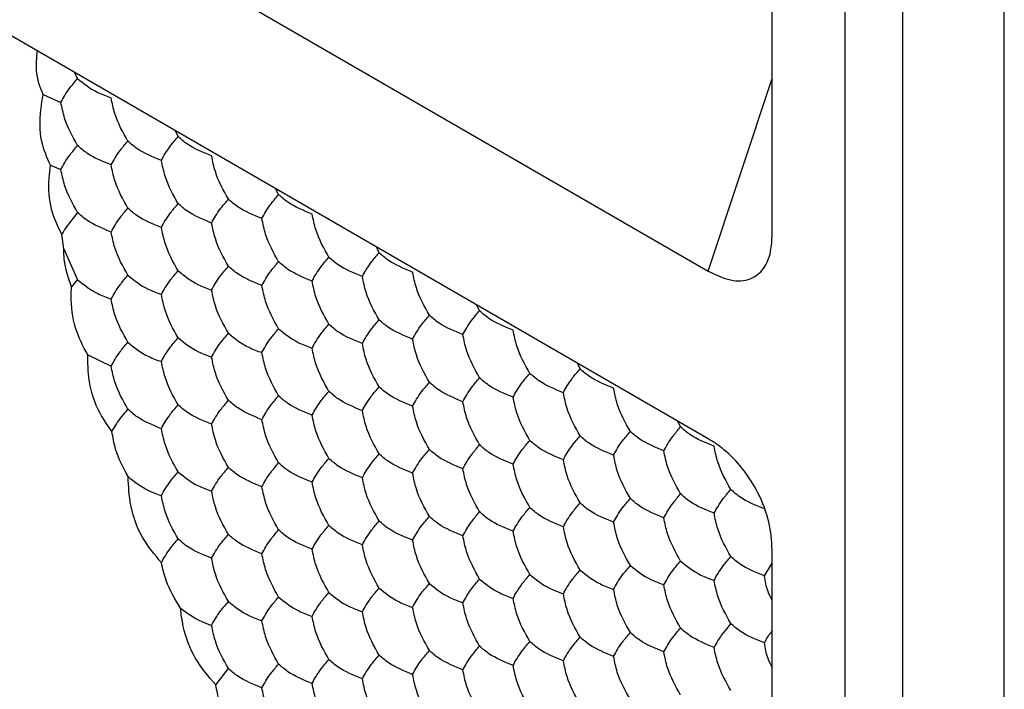
# Model space of a CAD drawing. Units: millimetres. Extents: x 30 to 1230, y 30 to 861.
# Drawn here: x 813 to 818, y 313 to 316 of the extents above; entities that cross this region are included whole.
import ezdxf

# ---------------------------------------------------------------- set-up
doc = ezdxf.new("R2010")
doc.units = ezdxf.units.MM
doc.header["$LTSCALE"] = 3

msp = doc.modelspace()

# ---------------------------------------------------------------- linework, layer by layer
at = {"color": 7, "linetype": 'Continuous', "lineweight": 25}
for p, q in [((817.1587, 391.2662), (817.1587, 299.1597)), ((817.4415, 204.7683), (817.4415, 391.1029)), ((817.9365, 204.4825), (817.9365, 390.8171)), ((816.8051, 315.1572), (816.8051, 329.1344)), ((804.3892, 321.9645), (816.4931, 314.9771)), ((816.4931, 314.1605), (804.3892, 321.148)), ((813.419, 315.9148), (813.4058, 315.9428)), ((813.2514, 315.8363), (813.3374, 315.7987)), ((813.9089, 315.632), (813.8957, 315.66)), ((813.2864, 315.4921), (813.3374, 315.472)), ((814.3988, 315.3492), (814.3856, 315.3772)), ((813.3509, 315.0849), (813.342, 315.1554)), ((813.3509, 315.0849), (813.419, 314.935)), ((814.8887, 315.0664), (814.8755, 315.0944)), ((813.389, 314.8992), (813.419, 314.935)), ((815.3786, 314.7836), (815.3654, 314.8116)), ((813.4684, 314.5687), (813.5823, 314.5141)), ((815.8685, 314.5008), (815.8553, 314.5288)), ((816.3584, 314.218), (816.3452, 314.246)), ((816.8051, 299.643), (816.8051, 313.6201)), ((816.7667, 313.4924), (816.8051, 313.5539)), ((814.0921, 312.9612), (814.1539, 313.041))]:
    msp.add_line(p, q, dxfattribs=at)
at = {"color": 8, "linetype": 'Continuous', "lineweight": 25}
msp.add_line((816.4931, 314.9771), (816.8051, 315.9158), dxfattribs=at)
at = {"color": 7, "linetype": 'Continuous', "lineweight": 25}
for points, knots in [([(813.2514, 315.8363), (813.2363, 315.8733), (813.2116, 315.934), (813.2195, 316.0164), (813.2226, 316.0486)], [0, 0, 0, 0, 0.609237, 1, 1, 1, 1]), ([(813.3374, 315.7987), (813.3493, 315.8209), (813.3674, 315.8545), (813.406, 315.8996), (813.419, 315.9148)], [0, 0, 0, 0, 0.661427, 1, 1, 1, 1]), ([(813.419, 315.9148), (813.4491, 315.8903), (813.4946, 315.8533), (813.5601, 315.8288), (813.5823, 315.8206)], [0, 0, 0, 0, 0.66143, 1, 1, 1, 1]), ([(813.2864, 315.4921), (813.2693, 315.5306), (813.2352, 315.6075), (813.2328, 315.7344), (813.247, 315.8117), (813.2514, 315.8363)], [0, 0, 0, 0, 0.405839, 0.81168, 1, 1, 1, 1]), ([(813.419, 315.5882), (813.3947, 315.6314), (813.358, 315.6966), (813.3426, 315.7729), (813.3374, 315.7987)], [0, 0, 0, 0, 0.661435, 1, 1, 1, 1]), ([(813.664, 315.6101), (813.6397, 315.6533), (813.603, 315.7185), (813.5875, 315.7948), (813.5823, 315.8206)], [0, 0, 0, 0, 0.661435, 1, 1, 1, 1]), ([(813.5823, 315.4939), (813.5943, 315.5162), (813.6124, 315.5498), (813.6509, 315.5949), (813.664, 315.6101)], [0, 0, 0, 0, 0.661427, 1, 1, 1, 1]), ([(813.8273, 315.5158), (813.7849, 315.5332), (813.7207, 315.5595), (813.6783, 315.5973), (813.664, 315.6101)], [0, 0, 0, 0, 0.661441, 1, 1, 1, 1]), ([(813.8273, 315.5158), (813.8392, 315.5381), (813.8573, 315.5717), (813.8959, 315.6168), (813.9089, 315.632)], [0, 0, 0, 0, 0.66143, 1, 1, 1, 1]), ([(814.0722, 315.5377), (814.0298, 315.5551), (813.9657, 315.5814), (813.9233, 315.6192), (813.9089, 315.632)], [0, 0, 0, 0, 0.661441, 1, 1, 1, 1]), ([(813.3374, 315.472), (813.3493, 315.4943), (813.3674, 315.5279), (813.406, 315.573), (813.419, 315.5882)], [0, 0, 0, 0, 0.661445, 1, 1, 1, 1]), ([(813.5823, 315.4939), (813.5399, 315.5113), (813.4758, 315.5376), (813.4334, 315.5754), (813.419, 315.5882)], [0, 0, 0, 0, 0.661446, 1, 1, 1, 1]), ([(813.9089, 315.3054), (813.8846, 315.3486), (813.8479, 315.4138), (813.8325, 315.49), (813.8273, 315.5158)], [0, 0, 0, 0, 0.66143, 1, 1, 1, 1]), ([(814.1539, 315.3273), (814.1296, 315.3705), (814.0929, 315.4357), (814.0774, 315.5119), (814.0722, 315.5377)], [0, 0, 0, 0, 0.661427, 1, 1, 1, 1]), ([(813.342, 315.1554), (813.3227, 315.1946), (813.2839, 315.2729), (813.2751, 315.3974), (813.2839, 315.4713), (813.2864, 315.4921)], [0, 0, 0, 0, 0.417989, 0.836002, 1, 1, 1, 1]), ([(813.419, 315.2616), (813.3947, 315.3048), (813.358, 315.37), (813.3426, 315.4462), (813.3374, 315.472)], [0, 0, 0, 0, 0.661435, 1, 1, 1, 1]), ([(813.664, 315.2835), (813.6397, 315.3267), (813.603, 315.3919), (813.5875, 315.4681), (813.5823, 315.4939)], [0, 0, 0, 0, 0.661453, 1, 1, 1, 1]), ([(814.0722, 315.2111), (814.0842, 315.2334), (814.1023, 315.267), (814.1408, 315.312), (814.1539, 315.3273)], [0, 0, 0, 0, 0.661435, 1, 1, 1, 1]), ([(814.3172, 315.233), (814.2748, 315.2504), (814.2106, 315.2767), (814.1682, 315.3145), (814.1539, 315.3273)], [0, 0, 0, 0, 0.66143, 1, 1, 1, 1]), ([(814.3172, 315.233), (814.3291, 315.2553), (814.3472, 315.2889), (814.3858, 315.334), (814.3988, 315.3492)], [0, 0, 0, 0, 0.661435, 1, 1, 1, 1]), ([(814.5621, 315.2549), (814.5197, 315.2723), (814.4556, 315.2986), (814.4132, 315.3364), (814.3988, 315.3492)], [0, 0, 0, 0, 0.661446, 1, 1, 1, 1]), ([(813.5823, 315.1673), (813.5943, 315.1896), (813.6124, 315.2232), (813.6509, 315.2682), (813.664, 315.2835)], [0, 0, 0, 0, 0.661427, 1, 1, 1, 1]), ([(813.8273, 315.1892), (813.7849, 315.2066), (813.7207, 315.2329), (813.6783, 315.2707), (813.664, 315.2835)], [0, 0, 0, 0, 0.661441, 1, 1, 1, 1]), ([(813.8273, 315.1892), (813.8392, 315.2115), (813.8573, 315.2451), (813.8959, 315.2901), (813.9089, 315.3054)], [0, 0, 0, 0, 0.661448, 1, 1, 1, 1]), ([(814.0722, 315.2111), (814.0298, 315.2285), (813.9657, 315.2548), (813.9233, 315.2926), (813.9089, 315.3054)], [0, 0, 0, 0, 0.661441, 1, 1, 1, 1]), ([(813.419, 315.2616), (813.3948, 315.2323), (813.362, 315.1927), (813.3461, 315.1631), (813.342, 315.1554)], [0, 0, 0, 0, 0.7413746, 1, 1, 1, 1]), ([(813.5823, 315.1673), (813.5399, 315.1847), (813.4758, 315.211), (813.4334, 315.2488), (813.419, 315.2616)], [0, 0, 0, 0, 0.661446, 1, 1, 1, 1]), ([(814.3988, 315.0226), (814.3745, 315.0658), (814.3378, 315.131), (814.3224, 315.2072), (814.3172, 315.233)], [0, 0, 0, 0, 0.661435, 1, 1, 1, 1]), ([(814.6438, 315.0445), (814.6195, 315.0877), (814.5828, 315.1529), (814.5673, 315.2291), (814.5621, 315.2549)], [0, 0, 0, 0, 0.661435, 1, 1, 1, 1]), ([(813.9089, 314.9788), (813.8846, 315.022), (813.8479, 315.0872), (813.8325, 315.1634), (813.8273, 315.1892)], [0, 0, 0, 0, 0.66143, 1, 1, 1, 1]), ([(814.1539, 315.0007), (814.1296, 315.0439), (814.0929, 315.1091), (814.0774, 315.1853), (814.0722, 315.2111)], [0, 0, 0, 0, 0.661445, 1, 1, 1, 1]), ([(813.664, 314.9569), (813.6397, 315.0001), (813.603, 315.0653), (813.5875, 315.1415), (813.5823, 315.1673)], [0, 0, 0, 0, 0.661453, 1, 1, 1, 1]), ([(816.4931, 314.9771), (816.5299, 314.9594), (816.6036, 314.924), (816.6998, 314.9303), (816.7664, 314.9833), (816.8002, 315.0637), (816.8036, 315.1283), (816.8051, 315.1572)], [0, 0, 0, 0, 0.222787, 0.446704, 0.649169, 0.843103, 1, 1, 1, 1]), ([(813.389, 314.8992), (813.3742, 314.9431), (813.3545, 315.0016), (813.3516, 315.0683), (813.3509, 315.0849)], [0, 0, 0, 0, 0.751606, 1, 1, 1, 1]), ([(814.5621, 314.9283), (814.5741, 314.9506), (814.5922, 314.9842), (814.6307, 315.0292), (814.6438, 315.0445)], [0, 0, 0, 0, 0.661427, 1, 1, 1, 1]), ([(814.8071, 314.9502), (814.7647, 314.9676), (814.7005, 314.9939), (814.6581, 315.0317), (814.6438, 315.0445)], [0, 0, 0, 0, 0.661441, 1, 1, 1, 1]), ([(814.8071, 314.9502), (814.819, 314.9725), (814.8371, 315.0061), (814.8757, 315.0511), (814.8887, 315.0664)], [0, 0, 0, 0, 0.66143, 1, 1, 1, 1]), ([(815.052, 314.9721), (815.0096, 314.9895), (814.9455, 315.0158), (814.9031, 315.0536), (814.8887, 315.0664)], [0, 0, 0, 0, 0.661441, 1, 1, 1, 1]), ([(813.8273, 314.8626), (813.8392, 314.8848), (813.8573, 314.9185), (813.8959, 314.9635), (813.9089, 314.9788)], [0, 0, 0, 0, 0.661448, 1, 1, 1, 1]), ([(813.9089, 314.9788), (813.939, 314.9543), (813.9845, 314.9173), (814.05, 314.8928), (814.0722, 314.8845)], [0, 0, 0, 0, 0.661441, 1, 1, 1, 1]), ([(814.0722, 314.8845), (814.0842, 314.9067), (814.1023, 314.9404), (814.1408, 314.9854), (814.1539, 315.0007)], [0, 0, 0, 0, 0.661435, 1, 1, 1, 1]), ([(814.3172, 314.9064), (814.2748, 314.9238), (814.2106, 314.9501), (814.1682, 314.9879), (814.1539, 315.0007)], [0, 0, 0, 0, 0.66143, 1, 1, 1, 1]), ([(814.3172, 314.9064), (814.3291, 314.9287), (814.3472, 314.9623), (814.3858, 315.0073), (814.3988, 315.0226)], [0, 0, 0, 0, 0.661453, 1, 1, 1, 1]), ([(814.5621, 314.9283), (814.5197, 314.9457), (814.4556, 314.972), (814.4132, 315.0098), (814.3988, 315.0226)], [0, 0, 0, 0, 0.661446, 1, 1, 1, 1]), ([(813.419, 314.935), (813.4491, 314.9105), (813.4946, 314.8735), (813.5601, 314.849), (813.5823, 314.8407)], [0, 0, 0, 0, 0.66143, 1, 1, 1, 1]), ([(813.5823, 314.8407), (813.5943, 314.8629), (813.6124, 314.8966), (813.6509, 314.9416), (813.664, 314.9569)], [0, 0, 0, 0, 0.661427, 1, 1, 1, 1]), ([(813.664, 314.9569), (813.6941, 314.9324), (813.7396, 314.8954), (813.8051, 314.8709), (813.8273, 314.8626)], [0, 0, 0, 0, 0.661441, 1, 1, 1, 1]), ([(814.8887, 314.7398), (814.8644, 314.7829), (814.8277, 314.8482), (814.8123, 314.9244), (814.8071, 314.9502)], [0, 0, 0, 0, 0.66143, 1, 1, 1, 1]), ([(815.1337, 314.7617), (815.1094, 314.8048), (815.0727, 314.8701), (815.0572, 314.9463), (815.052, 314.9721)], [0, 0, 0, 0, 0.661427, 1, 1, 1, 1]), ([(813.4684, 314.5687), (813.4458, 314.6107), (813.4007, 314.6948), (813.3856, 314.817), (813.3884, 314.8853), (813.389, 314.8992)], [0, 0, 0, 0, 0.443202, 0.886387, 1, 1, 1, 1]), ([(814.1539, 314.6741), (814.1296, 314.7172), (814.0929, 314.7825), (814.0774, 314.8587), (814.0722, 314.8845)], [0, 0, 0, 0, 0.661445, 1, 1, 1, 1]), ([(814.3988, 314.696), (814.3745, 314.7391), (814.3378, 314.8044), (814.3224, 314.8806), (814.3172, 314.9064)], [0, 0, 0, 0, 0.661435, 1, 1, 1, 1]), ([(814.6438, 314.7179), (814.6195, 314.761), (814.5828, 314.8263), (814.5673, 314.9025), (814.5621, 314.9283)], [0, 0, 0, 0, 0.661453, 1, 1, 1, 1]), ([(813.664, 314.6303), (813.6397, 314.6734), (813.603, 314.7387), (813.5875, 314.8149), (813.5823, 314.8407)], [0, 0, 0, 0, 0.661453, 1, 1, 1, 1]), ([(813.9089, 314.6522), (813.8846, 314.6953), (813.8479, 314.7606), (813.8325, 314.8368), (813.8273, 314.8626)], [0, 0, 0, 0, 0.66143, 1, 1, 1, 1]), ([(814.8071, 314.6236), (814.819, 314.6458), (814.8371, 314.6795), (814.8757, 314.7245), (814.8887, 314.7398)], [0, 0, 0, 0, 0.661448, 1, 1, 1, 1]), ([(815.052, 314.6455), (815.0096, 314.6629), (814.9455, 314.6891), (814.9031, 314.727), (814.8887, 314.7398)], [0, 0, 0, 0, 0.661441, 1, 1, 1, 1]), ([(815.052, 314.6455), (815.064, 314.6677), (815.0821, 314.7014), (815.1206, 314.7464), (815.1337, 314.7617)], [0, 0, 0, 0, 0.661435, 1, 1, 1, 1]), ([(815.297, 314.6674), (815.2546, 314.6848), (815.1904, 314.711), (815.148, 314.7489), (815.1337, 314.7617)], [0, 0, 0, 0, 0.66143, 1, 1, 1, 1]), ([(815.297, 314.6674), (815.3089, 314.6896), (815.327, 314.7233), (815.3656, 314.7683), (815.3786, 314.7836)], [0, 0, 0, 0, 0.661435, 1, 1, 1, 1]), ([(815.5419, 314.6893), (815.4995, 314.7067), (815.4354, 314.733), (815.393, 314.7708), (815.3786, 314.7836)], [0, 0, 0, 0, 0.661446, 1, 1, 1, 1]), ([(814.3172, 314.5798), (814.3291, 314.602), (814.3472, 314.6357), (814.3858, 314.6807), (814.3988, 314.696)], [0, 0, 0, 0, 0.661453, 1, 1, 1, 1]), ([(814.3988, 314.696), (814.4289, 314.6715), (814.4744, 314.6345), (814.5399, 314.61), (814.5621, 314.6017)], [0, 0, 0, 0, 0.66143, 1, 1, 1, 1]), ([(814.5621, 314.6017), (814.5741, 314.6239), (814.5922, 314.6576), (814.6307, 314.7026), (814.6438, 314.7179)], [0, 0, 0, 0, 0.661427, 1, 1, 1, 1]), ([(814.8071, 314.6236), (814.7647, 314.641), (814.7005, 314.6672), (814.6581, 314.7051), (814.6438, 314.7179)], [0, 0, 0, 0, 0.661441, 1, 1, 1, 1]), ([(813.8273, 314.536), (813.8392, 314.5582), (813.8573, 314.5919), (813.8959, 314.6369), (813.9089, 314.6522)], [0, 0, 0, 0, 0.661448, 1, 1, 1, 1]), ([(813.9089, 314.6522), (813.939, 314.6277), (813.9845, 314.5906), (814.05, 314.5662), (814.0722, 314.5579)], [0, 0, 0, 0, 0.661441, 1, 1, 1, 1]), ([(814.0722, 314.5579), (814.0842, 314.5801), (814.1023, 314.6137), (814.1408, 314.6588), (814.1539, 314.6741)], [0, 0, 0, 0, 0.661435, 1, 1, 1, 1]), ([(814.1539, 314.6741), (814.184, 314.6496), (814.2295, 314.6126), (814.295, 314.5881), (814.3172, 314.5798)], [0, 0, 0, 0, 0.661446, 1, 1, 1, 1]), ([(815.1337, 314.4351), (815.1094, 314.4782), (815.0727, 314.5435), (815.0572, 314.6197), (815.052, 314.6455)], [0, 0, 0, 0, 0.661445, 1, 1, 1, 1]), ([(815.3786, 314.457), (815.3543, 314.5001), (815.3176, 314.5654), (815.3022, 314.6416), (815.297, 314.6674)], [0, 0, 0, 0, 0.661427, 1, 1, 1, 1]), ([(815.6236, 314.4789), (815.5993, 314.522), (815.5625, 314.5873), (815.5471, 314.6635), (815.5419, 314.6893)], [0, 0, 0, 0, 0.661435, 1, 1, 1, 1]), ([(813.5823, 314.5141), (813.5943, 314.5363), (813.6124, 314.5699), (813.6509, 314.615), (813.664, 314.6303)], [0, 0, 0, 0, 0.661427, 1, 1, 1, 1]), ([(813.664, 314.6303), (813.6941, 314.6058), (813.7396, 314.5687), (813.8051, 314.5443), (813.8273, 314.536)], [0, 0, 0, 0, 0.661441, 1, 1, 1, 1]), ([(814.6438, 314.3913), (814.6195, 314.4344), (814.5828, 314.4997), (814.5673, 314.5759), (814.5621, 314.6017)], [0, 0, 0, 0, 0.661453, 1, 1, 1, 1]), ([(814.8887, 314.4132), (814.8644, 314.4563), (814.8277, 314.5216), (814.8123, 314.5978), (814.8071, 314.6236)], [0, 0, 0, 0, 0.66143, 1, 1, 1, 1]), ([(813.5861, 314.1958), (813.5583, 314.2359), (813.5025, 314.3162), (813.4695, 314.4531), (813.4687, 314.5386), (813.4684, 314.5687)], [0, 0, 0, 0, 0.393416, 0.786861, 1, 1, 1, 1]), ([(814.1539, 314.3475), (814.1296, 314.3906), (814.0929, 314.4559), (814.0774, 314.5321), (814.0722, 314.5579)], [0, 0, 0, 0, 0.661445, 1, 1, 1, 1]), ([(814.3988, 314.3694), (814.3745, 314.4125), (814.3378, 314.4778), (814.3224, 314.554), (814.3172, 314.5798)], [0, 0, 0, 0, 0.661435, 1, 1, 1, 1]), ([(813.664, 314.3037), (813.6397, 314.3468), (813.603, 314.4121), (813.5875, 314.4883), (813.5823, 314.5141)], [0, 0, 0, 0, 0.661453, 1, 1, 1, 1]), ([(813.9089, 314.3256), (813.8846, 314.3687), (813.8479, 314.434), (813.8325, 314.5102), (813.8273, 314.536)], [0, 0, 0, 0, 0.66143, 1, 1, 1, 1]), ([(815.7869, 314.3846), (815.7988, 314.4068), (815.8169, 314.4405), (815.8555, 314.4855), (815.8685, 314.5008)], [0, 0, 0, 0, 0.66143, 1, 1, 1, 1]), ([(816.0318, 314.4065), (815.9894, 314.4239), (815.9253, 314.4501), (815.8829, 314.488), (815.8685, 314.5008)], [0, 0, 0, 0, 0.661441, 1, 1, 1, 1]), ([(815.297, 314.3408), (815.3089, 314.363), (815.327, 314.3966), (815.3656, 314.4417), (815.3786, 314.457)], [0, 0, 0, 0, 0.661453, 1, 1, 1, 1]), ([(815.5419, 314.3627), (815.4995, 314.3801), (815.4354, 314.4063), (815.393, 314.4442), (815.3786, 314.457)], [0, 0, 0, 0, 0.661446, 1, 1, 1, 1]), ([(815.5419, 314.3627), (815.5539, 314.3849), (815.572, 314.4185), (815.6105, 314.4636), (815.6236, 314.4789)], [0, 0, 0, 0, 0.661427, 1, 1, 1, 1]), ([(815.7869, 314.3846), (815.7444, 314.402), (815.6803, 314.4282), (815.6379, 314.4661), (815.6236, 314.4789)], [0, 0, 0, 0, 0.661441, 1, 1, 1, 1]), ([(814.8071, 314.297), (814.819, 314.3192), (814.8371, 314.3528), (814.8757, 314.3979), (814.8887, 314.4132)], [0, 0, 0, 0, 0.661448, 1, 1, 1, 1]), ([(815.052, 314.3189), (815.0096, 314.3363), (814.9455, 314.3625), (814.9031, 314.4004), (814.8887, 314.4132)], [0, 0, 0, 0, 0.661441, 1, 1, 1, 1]), ([(815.052, 314.3189), (815.064, 314.3411), (815.0821, 314.3747), (815.1206, 314.4198), (815.1337, 314.4351)], [0, 0, 0, 0, 0.661435, 1, 1, 1, 1]), ([(815.297, 314.3408), (815.2546, 314.3582), (815.1904, 314.3844), (815.148, 314.4223), (815.1337, 314.4351)], [0, 0, 0, 0, 0.66143, 1, 1, 1, 1]), ([(816.1135, 314.1961), (816.0892, 314.2392), (816.0524, 314.3045), (816.037, 314.3807), (816.0318, 314.4065)], [0, 0, 0, 0, 0.661427, 1, 1, 1, 1]), ([(814.3172, 314.2532), (814.3291, 314.2754), (814.3472, 314.309), (814.3858, 314.3541), (814.3988, 314.3694)], [0, 0, 0, 0, 0.661453, 1, 1, 1, 1]), ([(814.5621, 314.2751), (814.5197, 314.2925), (814.4556, 314.3187), (814.4132, 314.3565), (814.3988, 314.3694)], [0, 0, 0, 0, 0.661446, 1, 1, 1, 1]), ([(814.5621, 314.2751), (814.5741, 314.2973), (814.5922, 314.3309), (814.6307, 314.376), (814.6438, 314.3913)], [0, 0, 0, 0, 0.661427, 1, 1, 1, 1]), ([(814.8071, 314.297), (814.7647, 314.3144), (814.7005, 314.3406), (814.6581, 314.3785), (814.6438, 314.3913)], [0, 0, 0, 0, 0.661441, 1, 1, 1, 1]), ([(815.6236, 314.1523), (815.5993, 314.1954), (815.5625, 314.2607), (815.5471, 314.3369), (815.5419, 314.3627)], [0, 0, 0, 0, 0.661453, 1, 1, 1, 1]), ([(815.8685, 314.1741), (815.8442, 314.2173), (815.8075, 314.2826), (815.7921, 314.3588), (815.7869, 314.3846)], [0, 0, 0, 0, 0.66143, 1, 1, 1, 1]), ([(813.8273, 314.2094), (813.8392, 314.2316), (813.8573, 314.2652), (813.8959, 314.3103), (813.9089, 314.3256)], [0, 0, 0, 0, 0.661448, 1, 1, 1, 1]), ([(814.0722, 314.2313), (814.0298, 314.2487), (813.9657, 314.2749), (813.9233, 314.3127), (813.9089, 314.3256)], [0, 0, 0, 0, 0.661441, 1, 1, 1, 1]), ([(814.0722, 314.2313), (814.0842, 314.2535), (814.1023, 314.2871), (814.1408, 314.3322), (814.1539, 314.3475)], [0, 0, 0, 0, 0.661435, 1, 1, 1, 1]), ([(814.3172, 314.2532), (814.2748, 314.2706), (814.2106, 314.2968), (814.1682, 314.3346), (814.1539, 314.3475)], [0, 0, 0, 0, 0.66143, 1, 1, 1, 1]), ([(815.1337, 314.1084), (815.1094, 314.1516), (815.0727, 314.2169), (815.0572, 314.2931), (815.052, 314.3189)], [0, 0, 0, 0, 0.661445, 1, 1, 1, 1]), ([(815.3786, 314.1303), (815.3543, 314.1735), (815.3176, 314.2388), (815.3022, 314.315), (815.297, 314.3408)], [0, 0, 0, 0, 0.661427, 1, 1, 1, 1]), ([(813.5861, 314.1958), (813.5999, 314.2191), (813.6188, 314.2512), (813.6543, 314.2924), (813.664, 314.3037)], [0, 0, 0, 0, 0.726773, 1, 1, 1, 1]), ([(813.8273, 314.2094), (813.7849, 314.2268), (813.7207, 314.253), (813.6783, 314.2908), (813.664, 314.3037)], [0, 0, 0, 0, 0.661441, 1, 1, 1, 1]), ([(814.6438, 314.0646), (814.6195, 314.1078), (814.5828, 314.1731), (814.5673, 314.2493), (814.5621, 314.2751)], [0, 0, 0, 0, 0.661453, 1, 1, 1, 1]), ([(814.8887, 314.0865), (814.8644, 314.1297), (814.8277, 314.195), (814.8123, 314.2712), (814.8071, 314.297)], [0, 0, 0, 0, 0.66143, 1, 1, 1, 1]), ([(814.1539, 314.0208), (814.1296, 314.064), (814.0929, 314.1293), (814.0774, 314.2055), (814.0722, 314.2313)], [0, 0, 0, 0, 0.661445, 1, 1, 1, 1]), ([(814.3988, 314.0427), (814.3745, 314.0859), (814.3378, 314.1512), (814.3224, 314.2274), (814.3172, 314.2532)], [0, 0, 0, 0, 0.661435, 1, 1, 1, 1]), ([(816.2768, 314.1018), (816.2887, 314.124), (816.3068, 314.1576), (816.3454, 314.2027), (816.3584, 314.218)], [0, 0, 0, 0, 0.661435, 1, 1, 1, 1]), ([(816.5217, 314.1237), (816.4793, 314.1411), (816.4152, 314.1673), (816.3728, 314.2052), (816.3584, 314.218)], [0, 0, 0, 0, 0.661446, 1, 1, 1, 1]), ([(813.6645, 313.9765), (813.6413, 314.0192), (813.6047, 314.0866), (813.5911, 314.1666), (813.5861, 314.1958)], [0, 0, 0, 0, 0.634884, 1, 1, 1, 1]), ([(813.9089, 313.9989), (813.8846, 314.0421), (813.8479, 314.1074), (813.8325, 314.1836), (813.8273, 314.2094)], [0, 0, 0, 0, 0.66143, 1, 1, 1, 1]), ([(815.7869, 314.058), (815.7988, 314.0802), (815.8169, 314.1138), (815.8555, 314.1589), (815.8685, 314.1741)], [0, 0, 0, 0, 0.661448, 1, 1, 1, 1]), ([(816.0318, 314.0799), (815.9894, 314.0973), (815.9253, 314.1235), (815.8829, 314.1613), (815.8685, 314.1741)], [0, 0, 0, 0, 0.661441, 1, 1, 1, 1]), ([(816.0318, 314.0799), (816.0438, 314.1021), (816.0619, 314.1357), (816.1004, 314.1808), (816.1135, 314.1961)], [0, 0, 0, 0, 0.661435, 1, 1, 1, 1]), ([(816.2768, 314.1018), (816.2343, 314.1192), (816.1702, 314.1454), (816.1278, 314.1832), (816.1135, 314.1961)], [0, 0, 0, 0, 0.66143, 1, 1, 1, 1]), ([(815.297, 314.0142), (815.3089, 314.0364), (815.327, 314.07), (815.3656, 314.1151), (815.3786, 314.1303)], [0, 0, 0, 0, 0.661453, 1, 1, 1, 1]), ([(815.5419, 314.0361), (815.4995, 314.0534), (815.4354, 314.0797), (815.393, 314.1175), (815.3786, 314.1303)], [0, 0, 0, 0, 0.661446, 1, 1, 1, 1]), ([(815.5419, 314.0361), (815.5539, 314.0583), (815.572, 314.0919), (815.6105, 314.137), (815.6236, 314.1523)], [0, 0, 0, 0, 0.661427, 1, 1, 1, 1]), ([(815.7869, 314.058), (815.7444, 314.0754), (815.6803, 314.1016), (815.6379, 314.1394), (815.6236, 314.1523)], [0, 0, 0, 0, 0.661441, 1, 1, 1, 1]), ([(816.8051, 313.6201), (816.8021, 313.6644), (816.7959, 313.753), (816.7423, 313.8951), (816.6631, 314.0177), (816.5766, 314.1066), (816.5189, 314.1439), (816.4931, 314.1605)], [0, 0, 0, 0, 0.222786, 0.446695, 0.649168, 0.843102, 1, 1, 1, 1]), ([(816.6034, 313.9132), (816.5791, 313.9564), (816.5423, 314.0217), (816.5269, 314.0979), (816.5217, 314.1237)], [0, 0, 0, 0, 0.661435, 1, 1, 1, 1]), ([(814.8071, 313.9704), (814.819, 313.9926), (814.8371, 314.0262), (814.8757, 314.0713), (814.8887, 314.0865)], [0, 0, 0, 0, 0.661448, 1, 1, 1, 1]), ([(815.052, 313.9923), (815.0096, 314.0096), (814.9455, 314.0359), (814.9031, 314.0737), (814.8887, 314.0865)], [0, 0, 0, 0, 0.661441, 1, 1, 1, 1]), ([(815.052, 313.9923), (815.064, 314.0145), (815.0821, 314.0481), (815.1206, 314.0932), (815.1337, 314.1084)], [0, 0, 0, 0, 0.661435, 1, 1, 1, 1]), ([(815.297, 314.0142), (815.2546, 314.0315), (815.1904, 314.0578), (815.148, 314.0956), (815.1337, 314.1084)], [0, 0, 0, 0, 0.66143, 1, 1, 1, 1]), ([(816.1135, 313.8694), (816.0892, 313.9126), (816.0524, 313.9779), (816.037, 314.0541), (816.0318, 314.0799)], [0, 0, 0, 0, 0.661445, 1, 1, 1, 1]), ([(816.3584, 313.8913), (816.3341, 313.9345), (816.2974, 313.9998), (816.282, 314.076), (816.2768, 314.1018)], [0, 0, 0, 0, 0.661427, 1, 1, 1, 1]), ([(814.0722, 313.9047), (814.0842, 313.9269), (814.1023, 313.9605), (814.1408, 314.0056), (814.1539, 314.0208)], [0, 0, 0, 0, 0.661435, 1, 1, 1, 1]), ([(814.3172, 313.9266), (814.2748, 313.9439), (814.2106, 313.9702), (814.1682, 314.008), (814.1539, 314.0208)], [0, 0, 0, 0, 0.66143, 1, 1, 1, 1]), ([(814.3172, 313.9266), (814.3291, 313.9488), (814.3472, 313.9824), (814.3858, 314.0275), (814.3988, 314.0427)], [0, 0, 0, 0, 0.661453, 1, 1, 1, 1]), ([(814.5621, 313.9485), (814.5197, 313.9658), (814.4556, 313.9921), (814.4132, 314.0299), (814.3988, 314.0427)], [0, 0, 0, 0, 0.661446, 1, 1, 1, 1]), ([(814.5621, 313.9485), (814.5741, 313.9707), (814.5922, 314.0043), (814.6307, 314.0494), (814.6438, 314.0646)], [0, 0, 0, 0, 0.661427, 1, 1, 1, 1]), ([(814.8071, 313.9704), (814.7647, 313.9877), (814.7005, 314.014), (814.6581, 314.0518), (814.6438, 314.0646)], [0, 0, 0, 0, 0.661441, 1, 1, 1, 1]), ([(815.6236, 313.8256), (815.5993, 313.8688), (815.5625, 313.9341), (815.5471, 314.0103), (815.5419, 314.0361)], [0, 0, 0, 0, 0.661453, 1, 1, 1, 1]), ([(815.8685, 313.8475), (815.8442, 313.8907), (815.8075, 313.956), (815.7921, 314.0322), (815.7869, 314.058)], [0, 0, 0, 0, 0.66143, 1, 1, 1, 1]), ([(813.8275, 313.5566), (813.7942, 313.5958), (813.7276, 313.6742), (813.6728, 313.8262), (813.6671, 313.9294), (813.6645, 313.9765)], [0, 0, 0, 0, 0.352069, 0.70414, 1, 1, 1, 1]), ([(813.6645, 313.9765), (813.6947, 313.952), (813.7402, 313.9153), (813.8054, 313.8909), (813.8273, 313.8828)], [0, 0, 0, 0, 0.664586, 1, 1, 1, 1]), ([(813.8273, 313.8828), (813.8392, 313.905), (813.8573, 313.9386), (813.8959, 313.9837), (813.9089, 313.9989)], [0, 0, 0, 0, 0.661448, 1, 1, 1, 1]), ([(813.9089, 313.9989), (813.939, 313.9744), (813.9845, 313.9374), (814.05, 313.9129), (814.0722, 313.9047)], [0, 0, 0, 0, 0.661441, 1, 1, 1, 1]), ([(814.8887, 313.7599), (814.8644, 313.8031), (814.8277, 313.8684), (814.8123, 313.9446), (814.8071, 313.9704)], [0, 0, 0, 0, 0.66143, 1, 1, 1, 1]), ([(815.1337, 313.7818), (815.1094, 313.825), (815.0727, 313.8903), (815.0572, 313.9665), (815.052, 313.9923)], [0, 0, 0, 0, 0.661445, 1, 1, 1, 1]), ([(815.3786, 313.8037), (815.3543, 313.8469), (815.3176, 313.9122), (815.3022, 313.9884), (815.297, 314.0142)], [0, 0, 0, 0, 0.661427, 1, 1, 1, 1]), ([(814.3988, 313.7161), (814.3745, 313.7593), (814.3378, 313.8246), (814.3224, 313.9008), (814.3172, 313.9266)], [0, 0, 0, 0, 0.661435, 1, 1, 1, 1]), ([(814.6438, 313.738), (814.6195, 313.7812), (814.5828, 313.8465), (814.5673, 313.9227), (814.5621, 313.9485)], [0, 0, 0, 0, 0.661453, 1, 1, 1, 1]), ([(813.9089, 313.6723), (813.8846, 313.7155), (813.8479, 313.7808), (813.8325, 313.857), (813.8273, 313.8828)], [0, 0, 0, 0, 0.66143, 1, 1, 1, 1]), ([(814.1539, 313.6942), (814.1296, 313.7374), (814.0929, 313.8027), (814.0774, 313.8789), (814.0722, 313.9047)], [0, 0, 0, 0, 0.661445, 1, 1, 1, 1]), ([(816.2768, 313.7752), (816.2887, 313.7974), (816.3068, 313.831), (816.3454, 313.8761), (816.3584, 313.8913)], [0, 0, 0, 0, 0.661453, 1, 1, 1, 1]), ([(816.5217, 313.7971), (816.4793, 313.8144), (816.4152, 313.8407), (816.3728, 313.8785), (816.3584, 313.8913)], [0, 0, 0, 0, 0.661446, 1, 1, 1, 1]), ([(816.5217, 313.7971), (816.5337, 313.8193), (816.5518, 313.8529), (816.5903, 313.898), (816.6034, 313.9132)], [0, 0, 0, 0, 0.661427, 1, 1, 1, 1]), ([(816.7667, 313.819), (816.7242, 313.8363), (816.6601, 313.8626), (816.6177, 313.9004), (816.6034, 313.9132)], [0, 0, 0, 0, 0.661446, 1, 1, 1, 1]), ([(815.5419, 313.7095), (815.5539, 313.7317), (815.572, 313.7653), (815.6105, 313.8104), (815.6236, 313.8256)], [0, 0, 0, 0, 0.661427, 1, 1, 1, 1]), ([(815.7869, 313.7314), (815.7444, 313.7487), (815.6803, 313.775), (815.6379, 313.8128), (815.6236, 313.8256)], [0, 0, 0, 0, 0.661441, 1, 1, 1, 1]), ([(815.7869, 313.7314), (815.7988, 313.7536), (815.8169, 313.7872), (815.8555, 313.8323), (815.8685, 313.8475)], [0, 0, 0, 0, 0.661448, 1, 1, 1, 1]), ([(816.0318, 313.7533), (815.9894, 313.7706), (815.9253, 313.7969), (815.8829, 313.8347), (815.8685, 313.8475)], [0, 0, 0, 0, 0.661441, 1, 1, 1, 1]), ([(816.0318, 313.7533), (816.0438, 313.7755), (816.0619, 313.8091), (816.1004, 313.8542), (816.1135, 313.8694)], [0, 0, 0, 0, 0.661435, 1, 1, 1, 1]), ([(816.2768, 313.7752), (816.2343, 313.7925), (816.1702, 313.8188), (816.1278, 313.8566), (816.1135, 313.8694)], [0, 0, 0, 0, 0.66143, 1, 1, 1, 1]), ([(815.052, 313.6657), (815.064, 313.6879), (815.0821, 313.7215), (815.1206, 313.7666), (815.1337, 313.7818)], [0, 0, 0, 0, 0.661435, 1, 1, 1, 1]), ([(815.297, 313.6876), (815.2546, 313.7049), (815.1904, 313.7312), (815.148, 313.769), (815.1337, 313.7818)], [0, 0, 0, 0, 0.66143, 1, 1, 1, 1]), ([(815.297, 313.6876), (815.3089, 313.7098), (815.327, 313.7434), (815.3656, 313.7885), (815.3786, 313.8037)], [0, 0, 0, 0, 0.661453, 1, 1, 1, 1]), ([(815.5419, 313.7095), (815.4995, 313.7268), (815.4354, 313.7531), (815.393, 313.7909), (815.3786, 313.8037)], [0, 0, 0, 0, 0.661446, 1, 1, 1, 1]), ([(816.6034, 313.5866), (816.5791, 313.6298), (816.5423, 313.6951), (816.5269, 313.7713), (816.5217, 313.7971)], [0, 0, 0, 0, 0.661453, 1, 1, 1, 1]), ([(814.5621, 313.6219), (814.5741, 313.6441), (814.5922, 313.6777), (814.6307, 313.7228), (814.6438, 313.738)], [0, 0, 0, 0, 0.661427, 1, 1, 1, 1]), ([(814.8071, 313.6438), (814.7647, 313.6611), (814.7005, 313.6874), (814.6581, 313.7252), (814.6438, 313.738)], [0, 0, 0, 0, 0.661441, 1, 1, 1, 1]), ([(814.8071, 313.6438), (814.819, 313.666), (814.8371, 313.6996), (814.8757, 313.7447), (814.8887, 313.7599)], [0, 0, 0, 0, 0.661448, 1, 1, 1, 1]), ([(815.052, 313.6657), (815.0096, 313.683), (814.9455, 313.7093), (814.9031, 313.7471), (814.8887, 313.7599)], [0, 0, 0, 0, 0.661441, 1, 1, 1, 1]), ([(815.8685, 313.5209), (815.8442, 313.5641), (815.8075, 313.6294), (815.7921, 313.7056), (815.7869, 313.7314)], [0, 0, 0, 0, 0.66143, 1, 1, 1, 1]), ([(816.1135, 313.5428), (816.0892, 313.586), (816.0524, 313.6513), (816.037, 313.7275), (816.0318, 313.7533)], [0, 0, 0, 0, 0.661445, 1, 1, 1, 1]), ([(816.3584, 313.5647), (816.3341, 313.6079), (816.2974, 313.6732), (816.282, 313.7494), (816.2768, 313.7752)], [0, 0, 0, 0, 0.661427, 1, 1, 1, 1]), ([(814.0722, 313.578), (814.0842, 313.6003), (814.1023, 313.6339), (814.1408, 313.679), (814.1539, 313.6942)], [0, 0, 0, 0, 0.661435, 1, 1, 1, 1]), ([(814.3172, 313.6), (814.2748, 313.6173), (814.2106, 313.6436), (814.1682, 313.6814), (814.1539, 313.6942)], [0, 0, 0, 0, 0.66143, 1, 1, 1, 1]), ([(814.3172, 313.6), (814.3291, 313.6222), (814.3472, 313.6558), (814.3858, 313.7009), (814.3988, 313.7161)], [0, 0, 0, 0, 0.661453, 1, 1, 1, 1]), ([(814.5621, 313.6219), (814.5197, 313.6392), (814.4556, 313.6655), (814.4132, 313.7033), (814.3988, 313.7161)], [0, 0, 0, 0, 0.661446, 1, 1, 1, 1]), ([(815.3786, 313.4771), (815.3543, 313.5203), (815.3176, 313.5855), (815.3022, 313.6618), (815.297, 313.6876)], [0, 0, 0, 0, 0.661427, 1, 1, 1, 1]), ([(815.6236, 313.499), (815.5993, 313.5422), (815.5625, 313.6075), (815.5471, 313.6837), (815.5419, 313.7095)], [0, 0, 0, 0, 0.661453, 1, 1, 1, 1]), ([(813.8275, 313.5566), (813.8395, 313.5789), (813.8577, 313.6124), (813.8961, 313.6573), (813.9089, 313.6723)], [0, 0, 0, 0, 0.664573, 1, 1, 1, 1]), ([(814.0722, 313.578), (814.0298, 313.5954), (813.9657, 313.6217), (813.9233, 313.6595), (813.9089, 313.6723)], [0, 0, 0, 0, 0.661441, 1, 1, 1, 1]), ([(814.8887, 313.4333), (814.8644, 313.4765), (814.8277, 313.5417), (814.8123, 313.618), (814.8071, 313.6438)], [0, 0, 0, 0, 0.66143, 1, 1, 1, 1]), ([(815.1337, 313.4552), (815.1094, 313.4984), (815.0727, 313.5636), (815.0572, 313.6399), (815.052, 313.6657)], [0, 0, 0, 0, 0.661445, 1, 1, 1, 1]), ([(814.3988, 313.3895), (814.3745, 313.4327), (814.3378, 313.4979), (814.3224, 313.5742), (814.3172, 313.6)], [0, 0, 0, 0, 0.661435, 1, 1, 1, 1]), ([(814.6438, 313.4114), (814.6195, 313.4546), (814.5828, 313.5198), (814.5673, 313.5961), (814.5621, 313.6219)], [0, 0, 0, 0, 0.661453, 1, 1, 1, 1]), ([(816.5217, 313.4705), (816.5337, 313.4927), (816.5518, 313.5263), (816.5903, 313.5714), (816.6034, 313.5866)], [0, 0, 0, 0, 0.661427, 1, 1, 1, 1]), ([(816.7667, 313.4924), (816.7242, 313.5097), (816.6601, 313.536), (816.6177, 313.5738), (816.6034, 313.5866)], [0, 0, 0, 0, 0.661446, 1, 1, 1, 1]), ([(813.92, 313.3354), (813.8936, 313.3789), (813.8521, 313.4473), (813.834, 313.5274), (813.8275, 313.5566)], [0, 0, 0, 0, 0.634877, 1, 1, 1, 1]), ([(814.1539, 313.3676), (814.1296, 313.4108), (814.0929, 313.476), (814.0774, 313.5522), (814.0722, 313.578)], [0, 0, 0, 0, 0.661427, 1, 1, 1, 1]), ([(816.0318, 313.4266), (816.0438, 313.4489), (816.0619, 313.4825), (816.1004, 313.5276), (816.1135, 313.5428)], [0, 0, 0, 0, 0.661435, 1, 1, 1, 1]), ([(816.1135, 313.5428), (816.1436, 313.5183), (816.1891, 313.4813), (816.2546, 313.4568), (816.2768, 313.4486)], [0, 0, 0, 0, 0.661446, 1, 1, 1, 1]), ([(816.2768, 313.4486), (816.2887, 313.4708), (816.3068, 313.5044), (816.3454, 313.5495), (816.3584, 313.5647)], [0, 0, 0, 0, 0.661453, 1, 1, 1, 1]), ([(816.3584, 313.5647), (816.3885, 313.5402), (816.434, 313.5032), (816.4995, 313.4787), (816.5217, 313.4705)], [0, 0, 0, 0, 0.661446, 1, 1, 1, 1]), ([(815.5419, 313.3828), (815.5539, 313.4051), (815.572, 313.4387), (815.6105, 313.4838), (815.6236, 313.499)], [0, 0, 0, 0, 0.661427, 1, 1, 1, 1]), ([(815.6236, 313.499), (815.6537, 313.4745), (815.6992, 313.4375), (815.7647, 313.413), (815.7869, 313.4047)], [0, 0, 0, 0, 0.661441, 1, 1, 1, 1]), ([(815.7869, 313.4047), (815.7988, 313.427), (815.8169, 313.4606), (815.8555, 313.5057), (815.8685, 313.5209)], [0, 0, 0, 0, 0.661448, 1, 1, 1, 1]), ([(815.8685, 313.5209), (815.8986, 313.4964), (815.9441, 313.4594), (816.0096, 313.4349), (816.0318, 313.4266)], [0, 0, 0, 0, 0.661441, 1, 1, 1, 1]), ([(816.8051, 313.3731), (816.7978, 313.3872), (816.7786, 313.4237), (816.7712, 313.4662), (816.7667, 313.4924)], [0, 0, 0, 0, 0.385133, 1, 1, 1, 1]), ([(815.052, 313.339), (815.064, 313.3613), (815.0821, 313.3949), (815.1206, 313.44), (815.1337, 313.4552)], [0, 0, 0, 0, 0.661435, 1, 1, 1, 1]), ([(815.1337, 313.4552), (815.1638, 313.4307), (815.2093, 313.3937), (815.2748, 313.3692), (815.297, 313.3609)], [0, 0, 0, 0, 0.661446, 1, 1, 1, 1]), ([(815.297, 313.3609), (815.3089, 313.3832), (815.327, 313.4168), (815.3656, 313.4619), (815.3786, 313.4771)], [0, 0, 0, 0, 0.661453, 1, 1, 1, 1]), ([(815.3786, 313.4771), (815.4087, 313.4526), (815.4542, 313.4156), (815.5197, 313.3911), (815.5419, 313.3828)], [0, 0, 0, 0, 0.661446, 1, 1, 1, 1]), ([(816.3584, 313.2381), (816.3341, 313.2813), (816.2974, 313.3465), (816.282, 313.4227), (816.2768, 313.4486)], [0, 0, 0, 0, 0.661427, 1, 1, 1, 1]), ([(816.6034, 313.26), (816.5791, 313.3032), (816.5423, 313.3684), (816.5269, 313.4447), (816.5217, 313.4705)], [0, 0, 0, 0, 0.661453, 1, 1, 1, 1]), ([(814.5621, 313.2952), (814.5741, 313.3175), (814.5922, 313.3511), (814.6307, 313.3962), (814.6438, 313.4114)], [0, 0, 0, 0, 0.661427, 1, 1, 1, 1]), ([(814.6438, 313.4114), (814.6739, 313.3869), (814.7194, 313.3499), (814.7849, 313.3254), (814.8071, 313.3171)], [0, 0, 0, 0, 0.661441, 1, 1, 1, 1]), ([(814.8071, 313.3171), (814.819, 313.3394), (814.8371, 313.373), (814.8757, 313.4181), (814.8887, 313.4333)], [0, 0, 0, 0, 0.661448, 1, 1, 1, 1]), ([(814.8887, 313.4333), (814.9188, 313.4088), (814.9643, 313.3718), (815.0298, 313.3473), (815.052, 313.339)], [0, 0, 0, 0, 0.661441, 1, 1, 1, 1]), ([(815.8685, 313.1943), (815.8442, 313.2375), (815.8075, 313.3027), (815.7921, 313.3789), (815.7869, 313.4047)], [0, 0, 0, 0, 0.66143, 1, 1, 1, 1]), ([(816.1135, 313.2162), (816.0892, 313.2594), (816.0524, 313.3246), (816.037, 313.4008), (816.0318, 313.4266)], [0, 0, 0, 0, 0.661445, 1, 1, 1, 1]), ([(814.0722, 313.2514), (814.0842, 313.2737), (814.1023, 313.3073), (814.1408, 313.3523), (814.1539, 313.3676)], [0, 0, 0, 0, 0.661453, 1, 1, 1, 1]), ([(814.1539, 313.3676), (814.184, 313.3431), (814.2295, 313.3061), (814.295, 313.2816), (814.3172, 313.2733)], [0, 0, 0, 0, 0.661446, 1, 1, 1, 1]), ([(814.3172, 313.2733), (814.3291, 313.2956), (814.3472, 313.3292), (814.3858, 313.3742), (814.3988, 313.3895)], [0, 0, 0, 0, 0.661435, 1, 1, 1, 1]), ([(814.3988, 313.3895), (814.4289, 313.365), (814.4744, 313.328), (814.5399, 313.3035), (814.5621, 313.2952)], [0, 0, 0, 0, 0.66143, 1, 1, 1, 1]), ([(815.3786, 313.1505), (815.3543, 313.1937), (815.3176, 313.2589), (815.3022, 313.3351), (815.297, 313.3609)], [0, 0, 0, 0, 0.661427, 1, 1, 1, 1]), ([(815.6236, 313.1724), (815.5993, 313.2156), (815.5625, 313.2808), (815.5471, 313.357), (815.5419, 313.3828)], [0, 0, 0, 0, 0.661453, 1, 1, 1, 1]), ([(814.0921, 312.9612), (814.0569, 313.0022), (813.9867, 313.0842), (813.9347, 313.2211), (813.9238, 313.3057), (813.92, 313.3354)], [0, 0, 0, 0, 0.3933393, 0.7867106, 1, 1, 1, 1]), ([(813.92, 313.3354), (813.9519, 313.3118), (813.9959, 313.2792), (814.0559, 313.2574), (814.0722, 313.2514)], [0, 0, 0, 0, 0.726801, 1, 1, 1, 1]), ([(814.8887, 313.1067), (814.8644, 313.1499), (814.8277, 313.2151), (814.8123, 313.2913), (814.8071, 313.3171)], [0, 0, 0, 0, 0.66143, 1, 1, 1, 1]), ([(815.1337, 313.1286), (815.1094, 313.1718), (815.0727, 313.237), (815.0572, 313.3132), (815.052, 313.339)], [0, 0, 0, 0, 0.661445, 1, 1, 1, 1]), ([(814.1539, 313.041), (814.1296, 313.0842), (814.0929, 313.1494), (814.0774, 313.2256), (814.0722, 313.2514)], [0, 0, 0, 0, 0.661427, 1, 1, 1, 1]), ([(814.3988, 313.0629), (814.3745, 313.1061), (814.3378, 313.1713), (814.3224, 313.2475), (814.3172, 313.2733)], [0, 0, 0, 0, 0.661453, 1, 1, 1, 1]), ([(814.6438, 313.0848), (814.6195, 313.128), (814.5828, 313.1932), (814.5673, 313.2694), (814.5621, 313.2952)], [0, 0, 0, 0, 0.661435, 1, 1, 1, 1]), ([(816.6034, 313.26), (816.5791, 313.2307), (816.5423, 313.1863), (816.5269, 313.1546), (816.5217, 313.1438)], [0, 0, 0, 0, 0.661435, 1, 1, 1, 1]), ([(816.7667, 313.1657), (816.7242, 313.1831), (816.6601, 313.2094), (816.6177, 313.2472), (816.6034, 313.26)], [0, 0, 0, 0, 0.661446, 1, 1, 1, 1]), ([(816.0318, 313.1), (816.0438, 313.1223), (816.0619, 313.1559), (816.1004, 313.201), (816.1135, 313.2162)], [0, 0, 0, 0, 0.661435, 1, 1, 1, 1]), ([(816.2768, 313.1219), (816.2343, 313.1393), (816.1702, 313.1656), (816.1278, 313.2034), (816.1135, 313.2162)], [0, 0, 0, 0, 0.66143, 1, 1, 1, 1]), ([(816.2768, 313.1219), (816.2887, 313.1442), (816.3068, 313.1778), (816.3454, 313.2229), (816.3584, 313.2381)], [0, 0, 0, 0, 0.661453, 1, 1, 1, 1]), ([(816.5217, 313.1438), (816.4793, 313.1612), (816.4152, 313.1875), (816.3728, 313.2253), (816.3584, 313.2381)], [0, 0, 0, 0, 0.661446, 1, 1, 1, 1]), ([(816.8051, 313.2259), (816.7978, 313.2167), (816.7786, 313.1929), (816.7712, 313.1761), (816.7667, 313.1657)], [0, 0, 0, 0, 0.385153, 1, 1, 1, 1]), ([(815.5419, 313.0562), (815.5539, 313.0785), (815.572, 313.1121), (815.6105, 313.1571), (815.6236, 313.1724)], [0, 0, 0, 0, 0.661427, 1, 1, 1, 1]), ([(815.7869, 313.0781), (815.7444, 313.0955), (815.6803, 313.1218), (815.6379, 313.1596), (815.6236, 313.1724)], [0, 0, 0, 0, 0.661441, 1, 1, 1, 1]), ([(815.7869, 313.0781), (815.7988, 313.1004), (815.8169, 313.134), (815.8555, 313.179), (815.8685, 313.1943)], [0, 0, 0, 0, 0.661448, 1, 1, 1, 1]), ([(816.0318, 313.1), (815.9894, 313.1174), (815.9253, 313.1437), (815.8829, 313.1815), (815.8685, 313.1943)], [0, 0, 0, 0, 0.661441, 1, 1, 1, 1]), ([(816.8051, 313.0465), (816.7978, 313.0606), (816.7786, 313.0971), (816.7712, 313.1396), (816.7667, 313.1657)], [0, 0, 0, 0, 0.385133, 1, 1, 1, 1]), ([(814.8071, 312.9905), (814.819, 313.0128), (814.8371, 313.0464), (814.8757, 313.0914), (814.8887, 313.1067)], [0, 0, 0, 0, 0.66143, 1, 1, 1, 1]), ([(815.052, 313.0124), (815.0096, 313.0298), (814.9455, 313.0561), (814.9031, 313.0939), (814.8887, 313.1067)], [0, 0, 0, 0, 0.661441, 1, 1, 1, 1]), ([(815.052, 313.0124), (815.064, 313.0347), (815.0821, 313.0683), (815.1206, 313.1133), (815.1337, 313.1286)], [0, 0, 0, 0, 0.661435, 1, 1, 1, 1]), ([(815.297, 313.0343), (815.2546, 313.0517), (815.1904, 313.078), (815.148, 313.1158), (815.1337, 313.1286)], [0, 0, 0, 0, 0.66143, 1, 1, 1, 1]), ([(815.297, 313.0343), (815.3089, 313.0566), (815.327, 313.0902), (815.3656, 313.1352), (815.3786, 313.1505)], [0, 0, 0, 0, 0.661453, 1, 1, 1, 1]), ([(815.5419, 313.0562), (815.4995, 313.0736), (815.4354, 313.0999), (815.393, 313.1377), (815.3786, 313.1505)], [0, 0, 0, 0, 0.661446, 1, 1, 1, 1]), ([(816.3584, 312.9115), (816.3341, 312.9547), (816.2974, 313.0199), (816.282, 313.0961), (816.2768, 313.1219)], [0, 0, 0, 0, 0.661427, 1, 1, 1, 1]), ([(816.6034, 312.9334), (816.5791, 312.9766), (816.5423, 313.0418), (816.5269, 313.118), (816.5217, 313.1438)], [0, 0, 0, 0, 0.661453, 1, 1, 1, 1]), ([(814.3172, 312.9467), (814.3291, 312.969), (814.3472, 313.0026), (814.3858, 313.0476), (814.3988, 313.0629)], [0, 0, 0, 0, 0.661435, 1, 1, 1, 1]), ([(814.5621, 312.9686), (814.5197, 312.986), (814.4556, 313.0123), (814.4132, 313.0501), (814.3988, 313.0629)], [0, 0, 0, 0, 0.661446, 1, 1, 1, 1]), ([(814.5621, 312.9686), (814.5741, 312.9909), (814.5922, 313.0245), (814.6307, 313.0695), (814.6438, 313.0848)], [0, 0, 0, 0, 0.661445, 1, 1, 1, 1]), ([(814.8071, 312.9905), (814.7647, 313.0079), (814.7005, 313.0342), (814.6581, 313.072), (814.6438, 313.0848)], [0, 0, 0, 0, 0.661441, 1, 1, 1, 1]), ([(815.8685, 312.8677), (815.8442, 312.9109), (815.8075, 312.9761), (815.7921, 313.0523), (815.7869, 313.0781)], [0, 0, 0, 0, 0.66143, 1, 1, 1, 1]), ([(816.1135, 312.8896), (816.0892, 312.9328), (816.0524, 312.998), (816.037, 313.0742), (816.0318, 313.1)], [0, 0, 0, 0, 0.661445, 1, 1, 1, 1]), ([(814.3172, 312.9467), (814.2748, 312.9641), (814.2106, 312.9904), (814.1682, 313.0282), (814.1539, 313.041)], [0, 0, 0, 0, 0.66143, 1, 1, 1, 1]), ([(815.1337, 312.802), (815.1094, 312.8451), (815.0727, 312.9104), (815.0572, 312.9866), (815.052, 313.0124)], [0, 0, 0, 0, 0.661427, 1, 1, 1, 1]), ([(815.3786, 312.8239), (815.3543, 312.8671), (815.3176, 312.9323), (815.3022, 313.0085), (815.297, 313.0343)], [0, 0, 0, 0, 0.661427, 1, 1, 1, 1]), ([(815.6236, 312.8458), (815.5993, 312.889), (815.5625, 312.9542), (815.5471, 313.0304), (815.5419, 313.0562)], [0, 0, 0, 0, 0.661453, 1, 1, 1, 1]), ([(814.6438, 312.7582), (814.6195, 312.8013), (814.5828, 312.8666), (814.5673, 312.9428), (814.5621, 312.9686)], [0, 0, 0, 0, 0.661435, 1, 1, 1, 1]), ([(814.8887, 312.7801), (814.8644, 312.8232), (814.8277, 312.8885), (814.8123, 312.9647), (814.8071, 312.9905)], [0, 0, 0, 0, 0.661448, 1, 1, 1, 1]), ([(814.2653, 312.6405), (814.2291, 312.681), (814.1568, 312.7618), (814.1089, 312.8808), (814.0949, 312.9476), (814.0921, 312.9612)], [0, 0, 0, 0, 0.443178, 0.886322, 1, 1, 1, 1]), ([(814.3988, 312.7363), (814.3745, 312.7794), (814.3378, 312.8447), (814.3224, 312.9209), (814.3172, 312.9467)], [0, 0, 0, 0, 0.661453, 1, 1, 1, 1])]:
    msp.add_open_spline(points, degree=3, knots=knots, dxfattribs=at)

doc.saveas('drawing.dxf')
